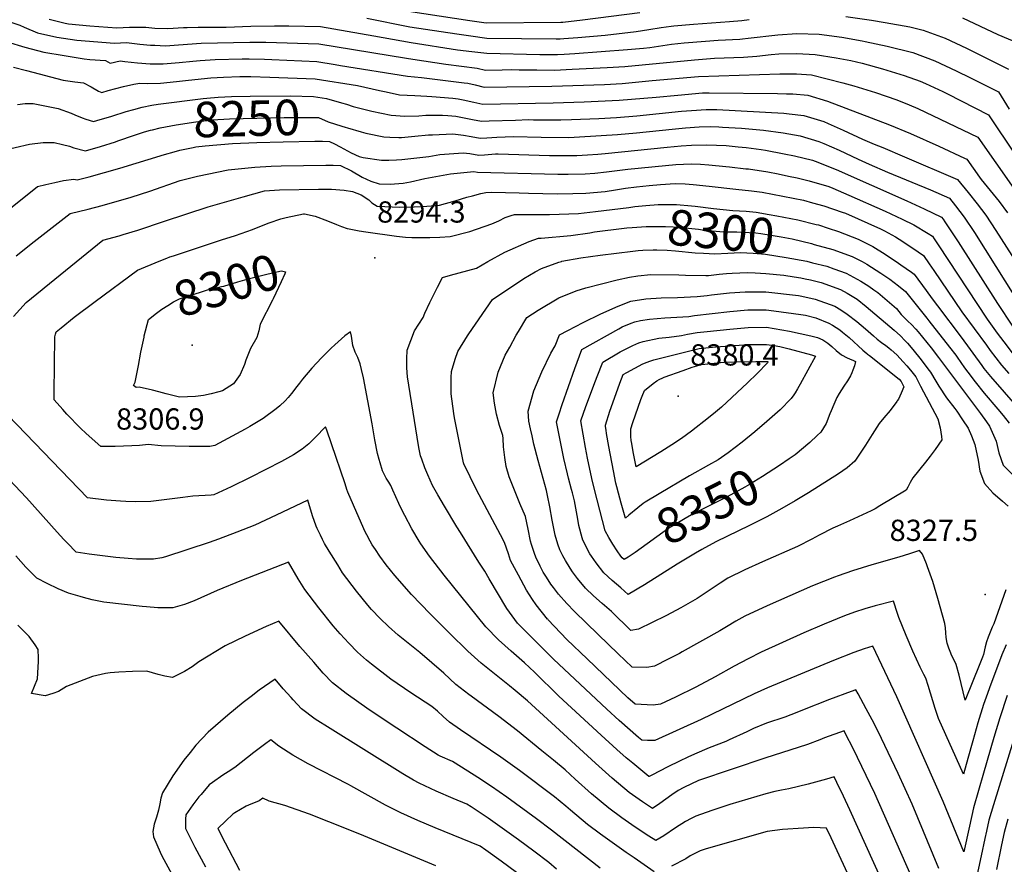
# Model space of a CAD drawing. Units: inches. Extents: x 2593630 to 2599099, y 1528934 to 1534466.
# Drawn here: x 2595452 to 2596253, y 1530546 to 1531232 of the extents above; entities that cross this region are included whole.
import ezdxf
from ezdxf.enums import TextEntityAlignment as Align

# ---------------------------------------------------------------- set-up
doc = ezdxf.new("R2010")
doc.units = ezdxf.units.IN
doc.header["$MEASUREMENT"] = 0
doc.layers.add('tile_2643_07_contour_10ft', color=214, linetype='Continuous')
doc.layers.add('tile_2643_07_spot_elev', color=133, linetype='Continuous')
doc.styles.add('Arial', font='arial.ttf')

msp = doc.modelspace()

# ---------------------------------------------------------------- linework, layer by layer
at = {"layer": 'tile_2643_07_contour_10ft'}
for points, elevation in [([(2595734.54, 1531233.49), (2595769.56, 1531226.55), (2595807.59, 1531220.76), (2595818.99, 1531219.06), (2595832.04, 1531217.38), (2595888.44, 1531216.67), (2595891.78, 1531216.69), (2595894.7, 1531216.89), (2595906.03, 1531217.71), (2595928.41, 1531219.81), (2595953.64, 1531222.81), (2595963.86, 1531224.25), (2595973.94, 1531225.94), (2595982.07, 1531227.11), (2595984.16, 1531227.39), (2596000.23, 1531228.66), (2596029.54, 1531230.88), (2596039.45, 1531231.57), (2596045.52, 1531232.3)], 8190), ([(2595768.48, 1531239.25), (2595818.18, 1531231.69), (2595829.61, 1531230.02), (2595831.92, 1531229.72), (2595892.34, 1531230.16), (2595893.94, 1531230.29), (2595909.91, 1531232.05), (2595956.67, 1531238.17)], 8180), ([(2596124.11, 1531234.74), (2596144.9, 1531231.81), (2596155.98, 1531230.08), (2596176.24, 1531226.41), (2596187.07, 1531223.86), (2596204.96, 1531217.2), (2596222.25, 1531209.23), (2596256.42, 1531192.13)], 8190), ([(2596218.91, 1531233.89), (2596247.74, 1531220.31), (2596267.69, 1531211.92)], 8180), ([(2595439.53, 1531232.2), (2595452.22, 1531227.78), (2595455.72, 1531226.3), (2595466.54, 1531221.7), (2595482.24, 1531217.99), (2595498.68, 1531215.66), (2595529.21, 1531213.31), (2595538.89, 1531213.85), (2595549.87, 1531212.3), (2595558.46, 1531211.65), (2595562.03, 1531211.46), (2595570.68, 1531211.09), (2595581.23, 1531211.91), (2595599.67, 1531213.11), (2595639.32, 1531214.02), (2595652.24, 1531214.13), (2595695.39, 1531212.62), (2595766.72, 1531201.13), (2595771.81, 1531200.21), (2595798.72, 1531196.17), (2595824.19, 1531192.87), (2595831, 1531191.16), (2595844.55, 1531191.53), (2595852.5, 1531191.74), (2595858.43, 1531191.61), (2595872.8, 1531191.41), (2595887.19, 1531191.26), (2595901.37, 1531191.94), (2595929.94, 1531193.36), (2595944.34, 1531194.22), (2595958.55, 1531195.51), (2596001.14, 1531199.75), (2596017.21, 1531200.87), (2596040.91, 1531201.81), (2596051.81, 1531202.67), (2596063.38, 1531203.92), (2596069.69, 1531204.41), (2596084.13, 1531204.76), (2596099.28, 1531204.01), (2596116.22, 1531201.36), (2596128.23, 1531198.99), (2596137.45, 1531196.83), (2596153.87, 1531192.38), (2596171.51, 1531186.94), (2596184.69, 1531182.19), (2596188.87, 1531180.51), (2596203.08, 1531173.88), (2596206.86, 1531172.04), (2596240.04, 1531154.97), (2596284.02, 1531089.36)], 8210), ([(2595476.09, 1531232.58), (2595489.04, 1531229.48), (2595491.81, 1531228.89), (2595509.26, 1531227.17), (2595531.08, 1531225.75), (2595541.43, 1531226.16), (2595551.74, 1531226.28), (2595554.77, 1531226.28), (2595562.06, 1531225.47), (2595572.52, 1531225.23), (2595585.37, 1531225.82), (2595588.42, 1531226.04), (2595597.15, 1531226.07), (2595620.03, 1531226.16), (2595640.19, 1531227.14), (2595659.25, 1531227.28), (2595670.93, 1531227.36), (2595696.85, 1531226.83), (2595740.19, 1531219.15), (2595770.66, 1531213.62), (2595808.18, 1531207.89), (2595819.78, 1531206.39), (2595832.09, 1531204.95), (2595875.08, 1531204.02), (2595882.92, 1531203.93), (2595889.47, 1531203.89), (2595895, 1531204.2), (2595903.68, 1531204.7), (2595946.59, 1531208.05), (2595959.47, 1531209.25), (2595964.57, 1531209.79), (2595982.34, 1531212.26), (2595992.67, 1531213.53), (2596009.97, 1531214.81), (2596020.34, 1531215.57), (2596037.77, 1531216.49), (2596040.18, 1531216.64), (2596044.63, 1531217.17), (2596068.93, 1531219.98), (2596084.34, 1531221.01), (2596102.36, 1531220.52), (2596120.99, 1531218.05), (2596137.39, 1531215.07), (2596139.75, 1531214.61), (2596157.8, 1531210.74), (2596178.68, 1531205.59), (2596196.57, 1531198.93), (2596213.92, 1531190.84), (2596225.56, 1531185), (2596248.23, 1531173.55), (2596257, 1531159.63)], 8200), ([(2595442, 1531214.38), (2595456.16, 1531209.88), (2595471.69, 1531205.98), (2595488.16, 1531203.13), (2595504.43, 1531200.44), (2595509.07, 1531200.01), (2595521.92, 1531199.16), (2595525.61, 1531196.85), (2595533.75, 1531198.81), (2595537.56, 1531198.23), (2595547.91, 1531197.16), (2595558.31, 1531196.53), (2595568.77, 1531196.33), (2595581.68, 1531197.43), (2595592.8, 1531198.6), (2595599, 1531199.06), (2595611.17, 1531199.89), (2595632.95, 1531200.49), (2595638.65, 1531200.53), (2595651.32, 1531200.15), (2595657.08, 1531199.92), (2595693.93, 1531198.4), (2595708.58, 1531195.83), (2595713.13, 1531195.01), (2595767.42, 1531186.43), (2595778.85, 1531185.3), (2595813.57, 1531181.04), (2595816.61, 1531180.66), (2595822.62, 1531179.19), (2595829.92, 1531177.37), (2595884.85, 1531178.32), (2595927.71, 1531179.7), (2595942.1, 1531180.53), (2595966.52, 1531182.74), (2596004.32, 1531186.1), (2596070.48, 1531188.33), (2596078.54, 1531188.37), (2596083.99, 1531188.32), (2596096.16, 1531187.34), (2596121.77, 1531180.99), (2596130.53, 1531178.58), (2596148.13, 1531173.02), (2596165.6, 1531167), (2596175.64, 1531162.99), (2596182.78, 1531159.97), (2596231.41, 1531136.77), (2596273.49, 1531076.89)], 8220), ([(2595447.01, 1531193.82), (2595457.55, 1531190.92), (2595487.38, 1531183.18), (2595497.04, 1531181.89), (2595503.98, 1531181.01), (2595510.15, 1531177.76), (2595516.1, 1531174.3), (2595518.93, 1531173.17), (2595524.16, 1531174.65), (2595536.63, 1531178.01), (2595544.93, 1531179.8), (2595549.69, 1531180.72), (2595556.21, 1531180.3), (2595566.74, 1531180.68), (2595579.68, 1531181.93), (2595586.94, 1531182.93), (2595604.77, 1531184.83), (2595607.61, 1531185.04), (2595617.78, 1531185.59), (2595631.12, 1531186.13), (2595637.17, 1531186.17), (2595640.02, 1531186.08), (2595655.6, 1531185.55), (2595692.46, 1531184.19), (2595726.81, 1531178.65), (2595744.67, 1531174.61), (2595750.07, 1531173.52), (2595761.12, 1531171.31), (2595767.18, 1531170.92), (2595773.53, 1531170.55), (2595783.32, 1531169.99), (2595787.41, 1531169.97), (2595804.39, 1531168.5), (2595808.76, 1531168.02), (2595814.23, 1531166.97), (2595817.78, 1531166.06), (2595821.51, 1531165.11), (2595828.83, 1531163.58), (2595886, 1531164.82), (2595911.13, 1531165.43), (2595939.86, 1531166.76), (2595969.74, 1531169.19), (2595987.49, 1531170.94), (2596007.39, 1531172.77), (2596012.85, 1531172.76), (2596068.65, 1531172.28), (2596075.87, 1531172.1), (2596080.93, 1531171.96), (2596093.07, 1531170.84), (2596109.29, 1531166.1), (2596159.64, 1531146.93), (2596176.77, 1531139.71), (2596199.87, 1531129.34), (2596220.68, 1531119.66), (2596222.54, 1531118.77), (2596232.75, 1531104.38), (2596234.1, 1531102.49), (2596241.46, 1531093.56), (2596248.71, 1531084.38), (2596255.59, 1531075.16)], 8230), ([(2595559.49, 1531162.67), (2595564.77, 1531163.61), (2595601.33, 1531168.23), (2595604.34, 1531168.57), (2595613.5, 1531169.34), (2595624.42, 1531169.88), (2595639.63, 1531170.13), (2595672.28, 1531170.35), (2595691, 1531169.97), (2595701.67, 1531168.17), (2595713.74, 1531164.73)], 8240), ([(2595450.3, 1531163.34), (2595456.53, 1531164.24), (2595463.01, 1531164.15), (2595483.3, 1531160.07), (2595494, 1531156.2), (2595496.84, 1531154.81), (2595503.03, 1531152.5), (2595505.82, 1531151.54), (2595512.26, 1531149.48), (2595514.81, 1531150.22), (2595526.97, 1531153.95), (2595538.7, 1531157.7), (2595544.81, 1531159.4), (2595551.77, 1531161.29), (2595559.49, 1531162.67)], 8240), ([(2595713.74, 1531164.73), (2595718.05, 1531163.51), (2595723.42, 1531161.84), (2595738.64, 1531157.84), (2595754.23, 1531154.74), (2595765.28, 1531153.97), (2595776.74, 1531154.18), (2595782.45, 1531154.57), (2595795.92, 1531154.71), (2595800.3, 1531154.39), (2595806.78, 1531153.75), (2595812.33, 1531152.76), (2595820.41, 1531151.13), (2595827.74, 1531149.79), (2595834.04, 1531149.94), (2595855.43, 1531150.73), (2595866.07, 1531151.07), (2595869.95, 1531150.96), (2595892.26, 1531150.89), (2595901.01, 1531151.16), (2595923.2, 1531152.07), (2595937.59, 1531152.88), (2595954.14, 1531154.1), (2595990.51, 1531157.83), (2595998.67, 1531158.57), (2596010.48, 1531159.34), (2596019.28, 1531159.16), (2596073.76, 1531156.18), (2596077.92, 1531155.88), (2596090, 1531154.4), (2596106.19, 1531149.49), (2596109.65, 1531147.97), (2596122, 1531142.56), (2596137.74, 1531135.26), (2596147.07, 1531131.1), (2596154.16, 1531128.43), (2596171.77, 1531120.9), (2596215.01, 1531102.36), (2596223.57, 1531091.82), (2596230.87, 1531082.65), (2596237.87, 1531073.44), (2596246.22, 1531060.94), (2596263.45, 1531033.74)], 8240), ([(2595559.99, 1531142.8), (2595566.28, 1531144.39), (2595579.47, 1531146.94), (2595595.47, 1531149.34), (2595608.62, 1531150.82), (2595622.89, 1531151.66), (2595667.15, 1531152.77), (2595689.48, 1531152.86), (2595695.19, 1531152.83), (2595702.94, 1531149.3), (2595714.22, 1531145.67)], 8250), ([(2595714.22, 1531145.67), (2595716.74, 1531144.86), (2595718.77, 1531144.24), (2595729.87, 1531141.16), (2595733.53, 1531140.16), (2595748.41, 1531137.14), (2595753.08, 1531136.72), (2595760.42, 1531136.49), (2595762.78, 1531136.57), (2595773.63, 1531137.48), (2595784.72, 1531138.6), (2595787.81, 1531138.75), (2595804.41, 1531139.5), (2595813.07, 1531138.45), (2595819.32, 1531137.3), (2595826.65, 1531135.99), (2595832.11, 1531136.2), (2595840.22, 1531136.73), (2595853.84, 1531137.38), (2595876.35, 1531136.7), (2595898.66, 1531136.64), (2595907.37, 1531137), (2595938.4, 1531138.88), (2595953.92, 1531140.22), (2595982.93, 1531143.35), (2595993.61, 1531144.34), (2596004.68, 1531145.08), (2596013.69, 1531145.38), (2596020.69, 1531145.2), (2596023.66, 1531145.01), (2596039.21, 1531144.03), (2596048.1, 1531143.23), (2596057.16, 1531142.35), (2596073.21, 1531140.27), (2596086.9, 1531137.87), (2596102.21, 1531133.13), (2596106.17, 1531131.5), (2596118.72, 1531126.2), (2596134.14, 1531118.89), (2596143.04, 1531114.8), (2596157.99, 1531108.44), (2596192.98, 1531093.92), (2596208.47, 1531087.12), (2596213.38, 1531080.95), (2596220.4, 1531071.75), (2596228.85, 1531059.26), (2596270.78, 1530992.44)], 8250), ([(2595436.77, 1531125.7), (2595459.99, 1531131.14), (2595471.24, 1531132.37), (2595480.13, 1531132.4), (2595486.84, 1531130.81), (2595492.67, 1531129.36), (2595496.19, 1531128.24), (2595505.58, 1531125.79), (2595517.81, 1531129.29), (2595529.96, 1531133.03), (2595531.94, 1531133.72), (2595545.35, 1531138.51), (2595553.68, 1531141.16), (2595558.52, 1531142.42), (2595559.99, 1531142.8)], 8250), ([(2595593.28, 1531128.41), (2595595.45, 1531128.8), (2595603.05, 1531129.73), (2595625.17, 1531131.62), (2595644.9, 1531132.54), (2595666.43, 1531133.11), (2595692.12, 1531133.41), (2595698.32, 1531133.4), (2595704.12, 1531133.35), (2595708.07, 1531131.29)], 8260), ([(2595708.07, 1531131.29), (2595712.89, 1531128.79), (2595721.71, 1531123.97), (2595728.13, 1531121.1), (2595731.56, 1531120.2), (2595746.52, 1531118.03), (2595752.35, 1531118.03), (2595758.62, 1531118.23), (2595762.88, 1531118.63), (2595784.92, 1531121.16), (2595793.8, 1531122.57), (2595812.96, 1531124.17), (2595818.22, 1531123.42), (2595825.56, 1531122.2), (2595830.19, 1531122.48), (2595839.16, 1531123.26), (2595841.32, 1531123.37), (2595882.98, 1531121.93), (2595887.89, 1531121.93), (2595905.24, 1531122), (2595913.89, 1531122.5), (2595922.5, 1531123.06), (2595928.44, 1531123.55), (2595978.82, 1531128.64), (2595990.23, 1531129.72), (2595998.45, 1531130.18), (2596010.98, 1531130.61), (2596026.76, 1531129.9), (2596036.61, 1531129.06), (2596043.16, 1531128.37), (2596055.2, 1531126.66), (2596058.77, 1531126.1), (2596073.83, 1531123.31), (2596082.37, 1531121.48), (2596096.98, 1531118.01), (2596099.07, 1531117.37), (2596116.32, 1531110.52), (2596173.79, 1531084.93), (2596187.73, 1531078.55), (2596201.92, 1531071.88), (2596203.31, 1531070.1), (2596204.72, 1531067.99), (2596215.61, 1531051.68), (2596247.58, 1531001.5), (2596259.64, 1530983.15)], 8260), ([(2595440.67, 1531075.75), (2595466.63, 1531096.69), (2595473.3, 1531098.28), (2595480.58, 1531100.01), (2595487.79, 1531101.68), (2595496.21, 1531102.58), (2595498.9, 1531102.1), (2595508.66, 1531104.64), (2595521.14, 1531108.01), (2595533.52, 1531111.48), (2595569.94, 1531122.72), (2595577.72, 1531124.96), (2595582.28, 1531126.23), (2595590.62, 1531127.92), (2595593.28, 1531128.41)], 8260), ([(2595449.17, 1531040.29), (2595463.85, 1531052.03), (2595493.18, 1531074.81), (2595507.74, 1531078.32), (2595519.31, 1531081.37), (2595542.67, 1531088.12), (2595558.06, 1531093.02), (2595582.55, 1531101.5), (2595596.72, 1531105.21), (2595621.7, 1531110.36), (2595643.3, 1531112.45), (2595656.68, 1531113.22), (2595664.88, 1531113.57), (2595700.99, 1531114.08), (2595707.16, 1531114.02), (2595713.16, 1531113.65), (2595721.9, 1531109.31), (2595730.76, 1531104.25), (2595737.61, 1531101.1), (2595744.61, 1531098.74), (2595753.45, 1531098.65), (2595763.92, 1531099.45), (2595769.87, 1531100.55), (2595781.7, 1531103.13), (2595802.52, 1531106.93), (2595821.5, 1531108.86), (2595824.47, 1531108.41), (2595889.84, 1531106.68), (2595898.24, 1531106.74), (2595911.99, 1531106.98), (2595919.9, 1531107.54), (2595929.44, 1531108.5), (2595946.89, 1531110.75), (2595977.33, 1531113.84), (2595985.85, 1531114.43), (2595998.41, 1531115.14), (2596005.83, 1531114.76), (2596012.8, 1531114.37), (2596026.37, 1531113.06), (2596029.6, 1531112.7), (2596042.85, 1531111.17), (2596044.83, 1531110.94), (2596060.77, 1531108.49), (2596069.18, 1531106.89), (2596077.56, 1531105.16), (2596084.48, 1531103.68), (2596094.42, 1531101.41), (2596110.15, 1531096.8), (2596113.63, 1531095.31), (2596126.49, 1531089.74), (2596156.21, 1531076.59), (2596169.91, 1531070.15), (2596179.39, 1531065.51), (2596191.19, 1531058.5), (2596194.6, 1531056.29), (2596196.04, 1531054.18), (2596199.32, 1531049.3), (2596239.1, 1530988.97), (2596247.3, 1530977.33), (2596252.6, 1530970.33), (2596262.74, 1530957.02)], 8270), ([(2595447.16, 1530991.03), (2595457.4, 1531002.43), (2595470.25, 1531012.93), (2595471.95, 1531014.31), (2595519.74, 1531052.94), (2595533.04, 1531056.64), (2595536.32, 1531057.56), (2595548.08, 1531061.3), (2595569.82, 1531068.38), (2595605.42, 1531080.08), (2595633.86, 1531088.36), (2595651.13, 1531093.18), (2595663.33, 1531094), (2595695.23, 1531094.43), (2595705.61, 1531094.42), (2595715.92, 1531093.62), (2595722.83, 1531092.55), (2595729.97, 1531089.79), (2595736.06, 1531085.77), (2595738.67, 1531083.33), (2595742.84, 1531080.81), (2595761.26, 1531079.95), (2595772.87, 1531080.06), (2595779.8, 1531080.36), (2595793.52, 1531081.61), (2595806.32, 1531085.05), (2595815.77, 1531087.99), (2595820.34, 1531089.2), (2595827.32, 1531090.94), (2595831.28, 1531091.81), (2595836.21, 1531092.17), (2595858.33, 1531091.65), (2595866.11, 1531091.33), (2595889.19, 1531090.78), (2595902.14, 1531091.04), (2595912.63, 1531091.26), (2595928.25, 1531092.73), (2595936.66, 1531093.9), (2595944.86, 1531095.29), (2595953.96, 1531096.44), (2595964.04, 1531097.48), (2595973.48, 1531098.21), (2595985.34, 1531099.06), (2595993.33, 1531098.78), (2595999.82, 1531098.4), (2596013, 1531096.98), (2596034.74, 1531094.64), (2596047.4, 1531093.27), (2596055.92, 1531092.04), (2596064.37, 1531090.56), (2596072.76, 1531088.88), (2596089.71, 1531085.44), (2596097, 1531083.52), (2596106.35, 1531080.91), (2596121.04, 1531075.84), (2596123.76, 1531074.87), (2596152.23, 1531062.28), (2596155.53, 1531060.7), (2596164.47, 1531055.63), (2596167.6, 1531053.74), (2596178.54, 1531046.55), (2596187.16, 1531040.66), (2596191.93, 1531033.79), (2596195.65, 1531028.37), (2596218.56, 1530994.78), (2596238.41, 1530967.63), (2596241.55, 1530963.43), (2596250.64, 1530951.44), (2596256.62, 1530944.58)], 8280), ([(2595947.59, 1531079.74), (2595952.56, 1531080.39), (2595961.46, 1531081.27), (2595971.56, 1531082.09), (2595981.11, 1531082.16), (2595986.47, 1531081.97), (2595998.59, 1531081.02), (2596001.54, 1531080.74), (2596016.49, 1531078.8), (2596032.29, 1531077.14), (2596042.91, 1531076.65), (2596051.1, 1531075.7), (2596061.63, 1531073.97), (2596068.03, 1531072.87), (2596085.03, 1531069.55), (2596099.95, 1531065.84)], 8290), ([(2596199.77, 1530542.3), (2596177.97, 1530594.54), (2596166.6, 1530619.53), (2596153.24, 1530647.83), (2596147.14, 1530660.04), (2596140.71, 1530672.14), (2596134.11, 1530684.17), (2596132.23, 1530687.5), (2596128.52, 1530686.14), (2596110.81, 1530679.61), (2596088.82, 1530670.96), (2596084.22, 1530669.18), (2596074.38, 1530665.42), (2596059.7, 1530660.49), (2596049, 1530656.02), (2596043.58, 1530653.39), (2596029.19, 1530646.81), (2596026.63, 1530645.64), (2596012.85, 1530640.35), (2596000.92, 1530635.31), (2595995.7, 1530632.86), (2595988.75, 1530629.53), (2595979.31, 1530624.91), (2595966.32, 1530618.16), (2595964.04, 1530617.03), (2595963.85, 1530617.02), (2595950.78, 1530627.79), (2595945.44, 1530632.38), (2595937.7, 1530639.14), (2595924.99, 1530650.69), (2595890.73, 1530682.24), (2595870.8, 1530701.78), (2595862.65, 1530709.49), (2595851.98, 1530718.84), (2595841.55, 1530728.24), (2595831.18, 1530738.67), (2595797.37, 1530780.69), (2595785.38, 1530796.14), (2595778.52, 1530806.11), (2595777.06, 1530808.35), (2595771.2, 1530818.35), (2595765.29, 1530829.3), (2595764.27, 1530831.25), (2595760.48, 1530839.02), (2595758.14, 1530844.29), (2595755.72, 1530849.71), (2595753.93, 1530853.69), (2595752.27, 1530856.39), (2595750.2, 1530859.7), (2595748.5, 1530862.93), (2595747.23, 1530865.65), (2595745.29, 1530872.08), (2595744.54, 1530874.68), (2595743.18, 1530879.75), (2595741.02, 1530890.82), (2595738.86, 1530903.8), (2595731.73, 1530941.2), (2595730.18, 1530947.79), (2595729.06, 1530952.41), (2595727.12, 1530957.6), (2595725.02, 1530961.98), (2595723.03, 1530967.34), (2595721.97, 1530974.89), (2595721.21, 1530978.6), (2595716.71, 1530975.16), (2595708.37, 1530968.03), (2595705.43, 1530965.35), (2595697.55, 1530957.45), (2595689.83, 1530949.05), (2595682.24, 1530940.18), (2595679.74, 1530936.91), (2595677.52, 1530933.97), (2595673.31, 1530928.29), (2595670.56, 1530925.21), (2595667.91, 1530922.46), (2595663.83, 1530918.41), (2595660.67, 1530915.91), (2595650.05, 1530908.2), (2595639.24, 1530901.59), (2595635.54, 1530899.43), (2595617.81, 1530889.81), (2595610.83, 1530886.08), (2595606.81, 1530885.31), (2595593.67, 1530885.26), (2595589.9, 1530885.3), (2595567.09, 1530885.75), (2595556.53, 1530886.94), (2595554.52, 1530886.6), (2595549.45, 1530886.18), (2595543.26, 1530885.76), (2595529.89, 1530885.37), (2595518.11, 1530885.2), (2595506.2, 1530895.97), (2595501.63, 1530900.34), (2595490.32, 1530911.64), (2595487.08, 1530915.33), (2595480.11, 1530923.37), (2595480.18, 1530928.93), (2595480.81, 1530974.54), (2595481.12, 1530976.66), (2595481.75, 1530978.47), (2595485.73, 1530981.8), (2595496.52, 1530990.34), (2595513.57, 1531003.21), (2595547.99, 1531028.69), (2595565.43, 1531035.89), (2595571.87, 1531038.54), (2595574.21, 1531039.44), (2595577.11, 1531040.41), (2595616.31, 1531053.31), (2595627.75, 1531056.87), (2595641.47, 1531061.64), (2595648.83, 1531064.72), (2595654.95, 1531067.02), (2595664.59, 1531070.42), (2595668.77, 1531071.54), (2595683.05, 1531074.54), (2595683.72, 1531074.55), (2595692.45, 1531072.64), (2595702.61, 1531068.7), (2595709.82, 1531065.71), (2595713.97, 1531064.16), (2595718.6, 1531062.59), (2595720, 1531062.24), (2595728.33, 1531060.59), (2595733.66, 1531059.75), (2595758.63, 1531056.31), (2595765.94, 1531055.47), (2595771.04, 1531055.16), (2595785.63, 1531055.22), (2595793.87, 1531055.39), (2595802.28, 1531056.09), (2595818.19, 1531060.13), (2595836.03, 1531066.21), (2595841.96, 1531068.85), (2595846.97, 1531071.47), (2595851.9, 1531073.16), (2595854.69, 1531073.86), (2595876.13, 1531074.01), (2595883.16, 1531073.87), (2595906.71, 1531074.65), (2595920.53, 1531076.23), (2595947.59, 1531079.74)], 8290), ([(2596099.95, 1531065.84), (2596101.77, 1531065.39), (2596109.8, 1531062.89), (2596118.2, 1531060.16), (2596134.2, 1531053.99), (2596146.13, 1531048.02), (2596156.22, 1531041.81), (2596166.96, 1531034.48), (2596168.94, 1531033.11), (2596177.49, 1531027.09), (2596179.77, 1531025.37), (2596189.56, 1531012.05), (2596194.44, 1531005.38), (2596198.55, 1530999.7), (2596218.06, 1530974.31), (2596234.61, 1530951.18), (2596236.5, 1530948.64), (2596241.74, 1530942.18), (2596252.87, 1530929.42), (2596264.07, 1530916.86)], 8290), ([(2596255.47, 1530683.01), (2596249.48, 1530664.66), (2596244.56, 1530648.72), (2596236.1, 1530619.9), (2596228, 1530591.64), (2596224.66, 1530576.72), (2596220.09, 1530555.94), (2596203.23, 1530596.79), (2596165.58, 1530681.89), (2596146.02, 1530722.95), (2596138.97, 1530720.79), (2596130.62, 1530717.94), (2596114.08, 1530711.42), (2596060.38, 1530689.15), (2596049.67, 1530684.26), (2596006.33, 1530663.38), (2595968.7, 1530646.37), (2595962.85, 1530646.29), (2595958.25, 1530646.49), (2595955.51, 1530648.83), (2595939.7, 1530662.58), (2595929.65, 1530671.69), (2595886.29, 1530712.47), (2595867.28, 1530731.38), (2595861.7, 1530737.02), (2595856.96, 1530741.82), (2595848.31, 1530753.65), (2595834.02, 1530777.66), (2595830.53, 1530783.97), (2595825.48, 1530791.26), (2595810.53, 1530815.39), (2595807.6, 1530820.16), (2595797.53, 1530836.75), (2595792.24, 1530846.02), (2595787.98, 1530853.69), (2595784.05, 1530862.19), (2595781.61, 1530867.92), (2595779.13, 1530874.91), (2595778.2, 1530877.63), (2595777.87, 1530879.16), (2595776.83, 1530884.51), (2595775.28, 1530892.87), (2595773.12, 1530906.49), (2595767.66, 1530941.88), (2595766.97, 1530949.36), (2595766.94, 1530956.51), (2595767.19, 1530963.54), (2595773.35, 1530979.33), (2595780.31, 1530990.18), (2595781.76, 1530993.82), (2595785.74, 1531002.36), (2595792.04, 1531014.9), (2595796.09, 1531022.73), (2595802.63, 1531024.51), (2595823.69, 1531030.34), (2595832.9, 1531035.62), (2595846.86, 1531043.33), (2595866.53, 1531052.09), (2595874.01, 1531054.72), (2595876.36, 1531054.77), (2595900.33, 1531056.74), (2595915.81, 1531059.12), (2595919.65, 1531059.75), (2595943.79, 1531062.83), (2595946.01, 1531063.03)], 8300), ([(2595946.01, 1531063.03), (2595950.33, 1531063.42), (2595961.76, 1531064.17), (2595969.7, 1531064.17), (2595977.38, 1531064.16), (2595989.84, 1531063.51), (2595993.47, 1531063.19), (2596004.3, 1531061.89), (2596009.13, 1531061.23), (2596025, 1531059.72), (2596031.09, 1531059.91), (2596035.37, 1531059.79), (2596045.54, 1531059.36), (2596050.97, 1531058.91), (2596054.88, 1531058.39), (2596063.38, 1531057.1), (2596071.51, 1531055.65), (2596080.45, 1531054.03), (2596096.25, 1531050.25), (2596098.42, 1531049.66)], 8300), ([(2596098.42, 1531049.66), (2596113.48, 1531045.54), (2596129.24, 1531039.85), (2596137.27, 1531035.65), (2596141.07, 1531033.62), (2596152.54, 1531026.33), (2596159.8, 1531021.34), (2596167.05, 1531015.94), (2596172.62, 1531011.37), (2596189.9, 1530989.74), (2596191.64, 1530987.56), (2596208.53, 1530966.2), (2596213.49, 1530959.59), (2596214.79, 1530957.83), (2596220.73, 1530949.18), (2596223.37, 1530945.62), (2596229.19, 1530938.02), (2596236.76, 1530928.62), (2596247.84, 1530915.73), (2596252.08, 1530910.48), (2596256.89, 1530904.17)], 8300), ([(2596254.5, 1530724.13), (2596251.05, 1530715.94), (2596240.93, 1530689.04), (2596239.23, 1530684.51), (2596236.22, 1530675.56), (2596231.39, 1530660.71), (2596227.3, 1530646.17), (2596223.22, 1530631.62), (2596219.77, 1530619.03), (2596199.55, 1530664.1), (2596196.8, 1530672.42), (2596191.13, 1530691.12), (2596189.16, 1530696.88), (2596187.49, 1530700.04), (2596184.66, 1530705.87), (2596178.65, 1530719.01), (2596173.15, 1530731.68), (2596167.35, 1530746.31), (2596166.26, 1530749.5), (2596162.75, 1530759.67), (2596148.08, 1530755.82), (2596139.64, 1530753.34), (2596131.28, 1530750.55), (2596122.95, 1530747.66), (2596106.48, 1530740.86), (2596090.06, 1530733.85), (2596055.25, 1530718.26), (2596044.78, 1530712.85), (2596033.15, 1530706.82), (2596017.94, 1530698.07), (2596002.02, 1530689.71), (2595985.5, 1530681.58), (2595973.37, 1530675.86), (2595967.43, 1530675.17), (2595952.65, 1530675.96), (2595946.85, 1530681.05), (2595913.6, 1530712.61), (2595897.24, 1530728.54), (2595881.9, 1530744.5), (2595881.57, 1530744.85), (2595881.53, 1530744.89), (2595872.2, 1530756.58), (2595869.18, 1530761.08), (2595864.39, 1530768.54), (2595857.72, 1530780.65), (2595851.36, 1530792.79), (2595849.6, 1530798.18), (2595846.35, 1530807.23), (2595843.13, 1530813.54), (2595823.78, 1530850.02), (2595813.44, 1530871.13), (2595813.07, 1530872.17), (2595805.73, 1530908.76), (2595805.22, 1530912.26), (2595803.18, 1530928.03), (2595803.12, 1530941.34), (2595803.35, 1530946.26), (2595806.24, 1530956.3), (2595808.43, 1530962.57), (2595816.27, 1530975.29), (2595817.39, 1530977.02), (2595836.7, 1531004.83), (2595862.1, 1531021.83), (2595871.51, 1531027.35), (2595876.44, 1531030.13), (2595890.75, 1531035.09), (2595892.92, 1531035.84), (2595893.14, 1531035.9), (2595908.67, 1531038.59), (2595924.29, 1531040.86), (2595950.95, 1531044.15)], 8310), ([(2595950.95, 1531044.15), (2595955.3, 1531044.69), (2595959.09, 1531044.91), (2595967.41, 1531045.18), (2595970.36, 1531045.24), (2595978.84, 1531044.82), (2595985.58, 1531044.37), (2596001.45, 1531042.88), (2596008.45, 1531042.43), (2596017.55, 1531041.95), (2596028.18, 1531042.61), (2596038.56, 1531042.97), (2596048.84, 1531042.51), (2596058.82, 1531041.56), (2596058.89, 1531041.55), (2596075.69, 1531039.08), (2596092.33, 1531035.91), (2596097, 1531034.75)], 8310), ([(2596097, 1531034.75), (2596108.67, 1531031.85), (2596114.39, 1531029.78), (2596124.42, 1531026.13), (2596136.24, 1531019.85), (2596142.7, 1531015.78), (2596146.95, 1531012.8), (2596150.12, 1531010.44), (2596163.36, 1530999.24), (2596165.46, 1530997.38), (2596169.13, 1530992.75), (2596174.52, 1530987.17), (2596177.44, 1530984.42), (2596181.04, 1530980.7), (2596182.93, 1530978.49), (2596193.42, 1530965.49), (2596199.38, 1530957.65), (2596233.55, 1530912.14), (2596238.43, 1530905.46), (2596241, 1530901.74), (2596243.13, 1530896.9), (2596246.29, 1530889.55), (2596248.51, 1530880.18), (2596252.21, 1530870.07), (2596260.8, 1530861.58)], 8310), ([(2595553.22, 1530974.32), (2595553.41, 1530975.22), (2595556.82, 1530988.62), (2595563.3, 1530993.81), (2595567.77, 1530997.04), (2595572.48, 1531000.06), (2595577.22, 1531003.06), (2595582.22, 1531005.3), (2595599.99, 1531011.12), (2595604.89, 1531012.64), (2595609.05, 1531013.75), (2595612.95, 1531014.51), (2595616.32, 1531015.26), (2595618.19, 1531015.75), (2595629.56, 1531019.24), (2595639.03, 1531021.92), (2595653.11, 1531025.46), (2595661.32, 1531027.33), (2595664.95, 1531028.13), (2595668.32, 1531027.4), (2595667.82, 1531025.57), (2595664.75, 1531019.11), (2595658.16, 1531005.4), (2595657.61, 1531004.32)], 8300), ([(2596254.3, 1530768.94), (2596244.46, 1530741.25), (2596243.28, 1530738.51), (2596239.79, 1530730.37), (2596238.5, 1530726.55), (2596237.58, 1530722.45), (2596235.99, 1530716.32), (2596235.27, 1530713.95), (2596233.14, 1530708.62), (2596221.2, 1530679.07), (2596216.21, 1530699.39), (2596213.77, 1530708.22), (2596212.19, 1530711.77), (2596210.45, 1530715.24), (2596208.93, 1530718.81), (2596207.93, 1530721.36), (2596206.49, 1530725.54), (2596205.85, 1530730.03), (2596205.52, 1530733.98), (2596205.31, 1530737.99), (2596204.59, 1530741.54), (2596199.06, 1530761.87), (2596194.93, 1530775.56), (2596190.5, 1530787.52), (2596189.61, 1530789.93), (2596186.52, 1530797.85), (2596183.96, 1530800.92), (2596178.37, 1530798.9), (2596175.97, 1530797.98), (2596167.22, 1530795.42), (2596145.38, 1530789.22), (2596129.5, 1530784.32), (2596117.9, 1530780.32), (2596114.8, 1530779.24), (2596096.91, 1530771.93), (2596078.51, 1530764), (2596060.17, 1530755.94), (2596041.99, 1530747.53), (2596034.56, 1530743.22), (2596027.16, 1530738.85), (2596021.5, 1530735.35), (2595991.1, 1530718.34), (2595988.82, 1530717.08), (2595979.47, 1530712.37), (2595968.47, 1530706.86), (2595962.14, 1530705.69), (2595950.38, 1530705.83), (2595938.85, 1530716.87), (2595922.75, 1530732.38), (2595903.53, 1530751.19), (2595897.05, 1530757.65), (2595890.35, 1530765.34), (2595886.27, 1530770.62), (2595884.14, 1530773.44), (2595880.53, 1530778.98), (2595877.96, 1530783.26), (2595875.53, 1530788.11), (2595871.89, 1530795.45), (2595870.91, 1530798.33), (2595868.5, 1530805.67), (2595867.63, 1530808.42), (2595865.79, 1530818.16), (2595863.45, 1530828.36), (2595858.92, 1530838.97), (2595850.13, 1530860.68), (2595847.87, 1530869.03), (2595846.7, 1530876.46), (2595845.55, 1530885.03), (2595845.48, 1530891.7), (2595845.12, 1530894.32), (2595842.52, 1530902.38), (2595840.04, 1530911.61), (2595838.31, 1530920.44), (2595837.12, 1530929), (2595841.32, 1530945.66), (2595847.1, 1530959.48), (2595850.7, 1530966.12), (2595855.99, 1530975.79), (2595857.71, 1530978.91), (2595864.62, 1530990.2), (2595873.93, 1530996.12), (2595890.57, 1531006.23), (2595904.74, 1531011.74), (2595912.63, 1531014.43), (2595937.98, 1531020.85), (2595948.07, 1531022.86), (2595954.83, 1531024.14), (2595965.61, 1531025.17), (2595988.26, 1531024.9), (2595993.75, 1531024.49), (2596010.15, 1531024.26), (2596012.37, 1531024.45), (2596020.97, 1531025.39), (2596027.11, 1531025.9), (2596031.65, 1531026.18), (2596044.17, 1531026.72), (2596050.32, 1531026.47), (2596058.99, 1531026.07), (2596073.66, 1531024.51), (2596082.2, 1531023.23), (2596087.58, 1531022.39), (2596090.98, 1531021.69), (2596095.37, 1531020.68), (2596104.02, 1531018.62), (2596119.76, 1531012.85), (2596125.07, 1531010.04), (2596130.69, 1531006.82), (2596133.35, 1531004.98), (2596140.68, 1530999.21), (2596163.45, 1530979.81), (2596168.45, 1530975.25), (2596172.15, 1530971.63), (2596174.22, 1530969.3), (2596178.53, 1530964.22), (2596185.29, 1530955.81), (2596190.87, 1530948.54), (2596192.88, 1530945.73), (2596197.3, 1530938.45), (2596199.72, 1530934.24), (2596206.1, 1530924.99), (2596212.65, 1530916.2), (2596214.3, 1530914.06), (2596219.09, 1530907.1), (2596223.62, 1530900.21), (2596226.4, 1530893.95), (2596229.17, 1530886.92), (2596231.71, 1530874.31), (2596233.17, 1530865.3), (2596236.81, 1530855.14), (2596243.72, 1530847.64), (2596251.49, 1530840.81), (2596256.1, 1530836.94)], 8320), ([(2595657.61, 1531004.32), (2595647.62, 1530984.83), (2595646.62, 1530979.38), (2595644.92, 1530973.98), (2595639.94, 1530964.97), (2595635.99, 1530955.56), (2595634.99, 1530952.11), (2595631.52, 1530943.86), (2595627.38, 1530938.15), (2595625.95, 1530936.31), (2595617.08, 1530930.57), (2595614.16, 1530929.7), (2595607.9, 1530928.11), (2595601.55, 1530926.81), (2595595.05, 1530926.07), (2595582.07, 1530925.44), (2595571.16, 1530928.27), (2595565.24, 1530929.82), (2595560.25, 1530931.04), (2595549.36, 1530933.67), (2595546.87, 1530933.39), (2595544.68, 1530934.83), (2595545.9, 1530937.72), (2595548.6, 1530951.14), (2595550.61, 1530961.91), (2595553.22, 1530974.32)], 8300), ([(2595946.95, 1530795.36), (2595943.85, 1530793.38), (2595942.13, 1530794.92), (2595941.21, 1530796.09), (2595938.06, 1530800.55), (2595934.61, 1530805.87), (2595931.36, 1530811.28), (2595928.25, 1530816.75), (2595919.6, 1530850.39), (2595917.51, 1530859.23), (2595914.1, 1530875.89), (2595912.44, 1530884.65), (2595908.43, 1530906.2), (2595912.65, 1530917.85), (2595913.92, 1530921.34), (2595919.09, 1530935.12), (2595921.78, 1530942.25), (2595926.32, 1530953.85), (2595940.56, 1530962.24), (2595944.33, 1530964.28), (2595950.89, 1530967.44), (2595955.69, 1530969.64), (2595959.2, 1530970.69), (2595972.12, 1530973.45), (2595980.28, 1530974.27), (2595990.32, 1530975.45), (2595995.42, 1530976.52), (2596003.06, 1530978.06), (2596011.44, 1530978.9), (2596029.86, 1530980.67), (2596044.67, 1530982.04), (2596059.48, 1530982.21), (2596065.73, 1530981.33), (2596071.98, 1530980.24), (2596078.23, 1530979.01), (2596095.72, 1530975.27), (2596101.18, 1530973.96), (2596105.45, 1530972.14), (2596109.5, 1530969.29), (2596112.65, 1530966.61), (2596116.33, 1530963.35), (2596120.59, 1530959.87), (2596121.16, 1530959.53), (2596124.66, 1530957.7), (2596127.61, 1530956.45), (2596129.92, 1530955.41), (2596131.92, 1530954.48), (2596131.22, 1530950.97), (2596129.94, 1530947.44), (2596128.98, 1530945.2), (2596127.8, 1530942.82), (2596125.39, 1530938.8), (2596122.36, 1530934.27), (2596118.68, 1530928.38), (2596116.85, 1530925.06), (2596114.32, 1530919.58), (2596112.09, 1530914.2), (2596111.18, 1530911.82), (2596107.98, 1530904.11), (2596103.67, 1530897.04), (2596100.86, 1530894.28), (2596094.9, 1530888.45), (2596082.87, 1530878.62), (2596078.01, 1530875.28)], 8350), ([(2595944.53, 1530827.9), (2595941.3, 1530839.17), (2595939.15, 1530847.4), (2595937.83, 1530852.66), (2595937.12, 1530855.57), (2595935.14, 1530865.53), (2595931.43, 1530885.32), (2595929.54, 1530895.97), (2595929.12, 1530898.6), (2595928.65, 1530901.66), (2595928.49, 1530902.73), (2595932.23, 1530913.93), (2595934.6, 1530920.84), (2595940.35, 1530936.85), (2595942.96, 1530943.84), (2595945.87, 1530945.44), (2595958.95, 1530952.51), (2595962.59, 1530953.95), (2595964.8, 1530954.8), (2595968, 1530955.88), (2596004.87, 1530965), (2596018.23, 1530966.35), (2596044.82, 1530968.12), (2596059.64, 1530968.28), (2596065.89, 1530967.52), (2596070.37, 1530966.59), (2596077.94, 1530964.81), (2596096.17, 1530959.71), (2596099.45, 1530958.72), (2596087.04, 1530936.06), (2596084.9, 1530932.23), (2596082.83, 1530928.96), (2596081.7, 1530927.24), (2596079.75, 1530924.42), (2596070.57, 1530915.16), (2596059.88, 1530905.77), (2596050.09, 1530897.26), (2596039.89, 1530888.8), (2596028.42, 1530880.23), (2596020.25, 1530874.48), (2596012.48, 1530870.08), (2595996.98, 1530861.5), (2595972.16, 1530846.83), (2595960.95, 1530839.98), (2595959.21, 1530838.91), (2595954.95, 1530835.54), (2595947.71, 1530829.5)], 8360), ([(2596176.92, 1530536.93), (2596147.66, 1530603.37), (2596130.21, 1530639.74), (2596123.91, 1530651.88), (2596122.73, 1530654.09), (2596106.86, 1530648.37), (2596103.08, 1530646.98), (2596092.86, 1530643.13), (2596078.46, 1530638.4), (2596059.03, 1530632.36), (2596004.36, 1530613.71), (2595992.28, 1530608.18), (2595987.67, 1530605.67), (2595982.64, 1530602.22), (2595972.82, 1530595.11), (2595966.74, 1530590.99), (2595958.66, 1530596.44), (2595947.89, 1530604.14), (2595934.01, 1530615.8), (2595920.58, 1530627.81), (2595865.16, 1530678.49), (2595855.19, 1530687.05), (2595850.43, 1530690.84), (2595827.54, 1530709.31), (2595816.57, 1530718.96), (2595801.83, 1530733.55), (2595786.08, 1530749.26), (2595770.79, 1530765.08), (2595757.24, 1530780.42), (2595750.13, 1530789.25), (2595744.96, 1530796.14), (2595741.4, 1530801.5), (2595738.9, 1530805.38), (2595737.2, 1530808.31), (2595734.48, 1530813.4), (2595733.12, 1530816.03), (2595728.17, 1530827.18), (2595719.15, 1530848.34), (2595718.31, 1530850.44), (2595716.74, 1530854.9), (2595705.84, 1530887.36), (2595701.92, 1530898.52), (2595700.95, 1530901.23), (2595692.69, 1530892.92), (2595687.24, 1530887.58), (2595681.99, 1530883.07), (2595674.85, 1530878.65), (2595667.37, 1530874.51), (2595664.94, 1530873.21), (2595639.64, 1530860.07), (2595624, 1530852.42), (2595610.12, 1530845.95), (2595607.95, 1530845.84), (2595593.01, 1530844.94), (2595584.83, 1530843.76), (2595571.89, 1530842.22), (2595558.83, 1530840.72), (2595546.47, 1530840.43), (2595538.41, 1530840.63), (2595534.14, 1530840.82), (2595522.8, 1530841.71), (2595507.36, 1530843.65), (2595442.59, 1530910.48)], 8280), ([(2596153.41, 1530532.45), (2596127.38, 1530590.04), (2596122.19, 1530601.1), (2596116.92, 1530612.15), (2596114.62, 1530616.92), (2596108.47, 1530614.92), (2596093.4, 1530610.74), (2596077.7, 1530606.92), (2596071.74, 1530605.87), (2596066.29, 1530604.77), (2596059.13, 1530602.97), (2596029.79, 1530594.2), (2596015.13, 1530589.39), (2596001.99, 1530584.87), (2595998.34, 1530583), (2595993.76, 1530580.51), (2595985.66, 1530575.24), (2595976.18, 1530568.89), (2595969.57, 1530565.03), (2595963.95, 1530568.54), (2595952.79, 1530575.94), (2595941.84, 1530583.51), (2595931.21, 1530591.31), (2595917.31, 1530602.96), (2595903.81, 1530614.92), (2595895.71, 1530622.38), (2595886.38, 1530630.27), (2595876.87, 1530638.06), (2595857, 1530654.08), (2595841.72, 1530665.97), (2595819.26, 1530682.3), (2595817.42, 1530683.71), (2595806.96, 1530691.86), (2595797.21, 1530701.04), (2595787.34, 1530709.47), (2595777.45, 1530717.77), (2595760.08, 1530731.97), (2595752.05, 1530739), (2595745.39, 1530745.47), (2595738.25, 1530752.85), (2595735.31, 1530756.42), (2595725.97, 1530767.85), (2595714.8, 1530782.72), (2595710.76, 1530789.11), (2595703.83, 1530800.25), (2595700.15, 1530806.52), (2595698.5, 1530809.68), (2595696.7, 1530813.24), (2595694.11, 1530818.8), (2595693.25, 1530820.65), (2595690.41, 1530828.94), (2595686.46, 1530841.67), (2595660.8, 1530829.38), (2595643.28, 1530821.44), (2595628.72, 1530815.66), (2595613.7, 1530810.05), (2595606.35, 1530807.39), (2595570.68, 1530795.7), (2595567.59, 1530794.88), (2595561.03, 1530793.62), (2595547.02, 1530793.65), (2595540.41, 1530794.18), (2595530.28, 1530795.12), (2595508.58, 1530797.84), (2595498.13, 1530799.48), (2595490.89, 1530806.64), (2595487.98, 1530809.65), (2595482.5, 1530815.62), (2595457.73, 1530843.48), (2595401.08, 1530903.17)], 8270), ([(2596078.01, 1530875.28), (2596070.07, 1530869.83), (2596056.23, 1530861.02), (2596045.74, 1530854.56), (2596042.05, 1530852.36), (2596027.68, 1530844.53), (2596006.31, 1530833.79), (2595998.54, 1530829.77), (2595993.3, 1530826.69), (2595986.53, 1530822.65), (2595980.26, 1530818.86), (2595952.65, 1530799.17), (2595948.63, 1530796.43), (2595946.95, 1530795.36)], 8350), ([(2595947.71, 1530829.5), (2595944.77, 1530827.05), (2595944.53, 1530827.9)], 8360), ([(2595968.26, 1530539.45), (2595951.92, 1530550.83), (2595945.47, 1530555.36), (2595924.58, 1530570.22), (2595914.08, 1530578.13), (2595900.04, 1530589.68), (2595896.35, 1530592.96), (2595887.03, 1530600.45), (2595858.77, 1530621.94), (2595843.54, 1530632.87), (2595810.73, 1530655.07), (2595801.82, 1530661.3), (2595796.5, 1530665.98), (2595792.01, 1530670.09), (2595787.47, 1530673.93), (2595770.37, 1530684.95), (2595753.93, 1530696.26), (2595738.15, 1530708.5), (2595734.2, 1530711.59), (2595726.97, 1530718.27), (2595719.73, 1530725.39), (2595712.69, 1530733.18), (2595707.08, 1530739.6), (2595695.39, 1530754.24), (2595684, 1530769.02), (2595678.56, 1530777.8), (2595670.65, 1530791.19), (2595632.41, 1530776.47), (2595612.76, 1530768.14), (2595593.99, 1530759.78), (2595586.05, 1530756.79), (2595576.56, 1530754.3), (2595567.38, 1530754.17), (2595564.39, 1530754.16), (2595555.3, 1530754.99), (2595551.69, 1530755.35), (2595520.41, 1530758.88), (2595511.02, 1530760.74), (2595503.87, 1530762.62), (2595501.19, 1530763.33), (2595491.88, 1530765.97), (2595483.37, 1530769.76), (2595474.37, 1530773.91), (2595465.96, 1530778.39), (2595463.83, 1530780.54), (2595457.16, 1530787.3), (2595448.86, 1530796.5)], 8260), ([(2595924.39, 1530542.46), (2595884.57, 1530573.54), (2595872.6, 1530582.59), (2595848.35, 1530600.33), (2595835.84, 1530608.88), (2595824.64, 1530616.16), (2595806.41, 1530627.92), (2595804.14, 1530629.38), (2595794.23, 1530633.72), (2595792.37, 1530634.53), (2595781.79, 1530641.32), (2595758.9, 1530656.25), (2595736.43, 1530671.25), (2595717.72, 1530684.64), (2595706.67, 1530693.31), (2595698.92, 1530701.15), (2595691.31, 1530709.88), (2595680.08, 1530722.82), (2595662.98, 1530743.46), (2595652.5, 1530738.91), (2595635.53, 1530731.21), (2595619.11, 1530723.37), (2595597.84, 1530710.27), (2595592.43, 1530706.21), (2595586.24, 1530702.46), (2595576.5, 1530697.42), (2595570.18, 1530698.56), (2595564.8, 1530699.88), (2595555.38, 1530702.63), (2595543.99, 1530702.48), (2595532.84, 1530701.94), (2595525.72, 1530701.31), (2595521.89, 1530700.77), (2595511.44, 1530698.28), (2595490.08, 1530690.11), (2595483.76, 1530686.29), (2595479.06, 1530684.49), (2595472.82, 1530682.56), (2595461.73, 1530684.49), (2595466.59, 1530696.42), (2595467.07, 1530705.94), (2595467.3, 1530710.48), (2595467.42, 1530713.25), (2595467.21, 1530720.2), (2595464.63, 1530724.2), (2595459.74, 1530730.79), (2595453.91, 1530736.82), (2595450.47, 1530740.2)], 8250), ([(2595888.73, 1530541.71), (2595882.62, 1530547.07), (2595870.25, 1530556.4), (2595857.76, 1530565.59), (2595833.13, 1530583.22), (2595819.25, 1530592.52), (2595815.94, 1530594.68), (2595804.65, 1530599.29), (2595790.97, 1530605.17), (2595781.74, 1530609.47), (2595777.17, 1530611.65), (2595772.53, 1530614.14), (2595763.81, 1530619.2), (2595761.49, 1530620.59), (2595704.76, 1530656.03), (2595692.57, 1530663.76), (2595681.21, 1530672.18), (2595674.57, 1530679.38), (2595672.94, 1530681.17), (2595666.41, 1530688.43), (2595659.98, 1530696.3), (2595646.95, 1530687.18), (2595640.32, 1530682.22), (2595633.87, 1530677.22), (2595621.51, 1530667.04), (2595605.52, 1530653.2), (2595595.5, 1530642.52), (2595590.68, 1530636.6), (2595585.7, 1530630.47), (2595576.58, 1530617.55), (2595568.14, 1530603.74), (2595566.94, 1530599.42), (2595565.98, 1530594.79), (2595565.05, 1530589.59), (2595563.44, 1530583.9), (2595561.57, 1530578.23), (2595560.86, 1530575.38), (2595560.46, 1530572.49), (2595560.58, 1530570.18), (2595560.88, 1530567.96), (2595566.32, 1530555.53), (2595567.61, 1530552.65), (2595575.96, 1530537.76)], 8240), ([(2596267.59, 1530669.46), (2596244.14, 1530593.96), (2596240.56, 1530581.57), (2596238.59, 1530572.75), (2596237.24, 1530566.63), (2596234.17, 1530552.59), (2596229.79, 1530532.45)], 8290), ([(2595856.33, 1530539.03), (2595843.8, 1530548.17), (2595831.19, 1530557.21), (2595826.59, 1530560.46), (2595790, 1530575.32), (2595775.98, 1530581.27), (2595762.09, 1530587.45), (2595749.66, 1530593.8), (2595721.37, 1530609.48), (2595719.43, 1530610.65), (2595686.65, 1530627.38), (2595674.19, 1530634.28), (2595662.76, 1530641.71), (2595656.41, 1530646.75), (2595651.26, 1530643.07), (2595642.54, 1530636.49), (2595627.15, 1530624.45), (2595621.59, 1530620.8), (2595617.23, 1530618.05), (2595608.92, 1530612.2), (2595606.16, 1530610.17), (2595599.58, 1530602.57), (2595597.9, 1530600.43), (2595592.98, 1530593.93), (2595587.27, 1530585.82), (2595586.97, 1530582.47), (2595586.94, 1530578.66), (2595587.04, 1530574.88), (2595591.24, 1530566.21), (2595594.43, 1530559.75), (2595603.25, 1530543.75)], 8230), ([(2595790.72, 1530544.33), (2595728.71, 1530570.17), (2595703.59, 1530580.18), (2595687.91, 1530586.4), (2595667.74, 1530593.5), (2595654.94, 1530597.15), (2595649.84, 1530599.53), (2595646.76, 1530597.26), (2595638.22, 1530593.87), (2595636.36, 1530592.92), (2595627.19, 1530587.51), (2595625.54, 1530586.35), (2595619.79, 1530581.11), (2595613.23, 1530574.82), (2595619.19, 1530563.02), (2595631.01, 1530540.88)], 8220), ([(2596255.96, 1530582.43), (2596253.01, 1530571.58), (2596250.78, 1530561.47), (2596246.56, 1530541.42)], 8280), ([(2596130.39, 1530527.98), (2596112.21, 1530567.21), (2596108.5, 1530575.11), (2596098.05, 1530575.57), (2596085.38, 1530574.78), (2596076.95, 1530574.25), (2596072.71, 1530573.86), (2596060.06, 1530572.26), (2596010.47, 1530558.17), (2596005.66, 1530556.76), (2595997.42, 1530552.53), (2595993.83, 1530550.23), (2595982.33, 1530544.18)], 8260)]:
    msp.add_lwpolyline(points, dxfattribs=dict(at, elevation=elevation))
for points, elevation in [([(2595865.75, 1530914.14), (2595870.42, 1530930.55), (2595876.7, 1530946.13), (2595884.17, 1530961.1), (2595887.55, 1530967.08), (2595891.08, 1530976), (2595898, 1530979.71), (2595910.35, 1530986.09), (2595924.89, 1530993.06), (2595938.98, 1530999.38), (2595949.23, 1531003.54), (2595961.41, 1531005.35), (2595973.8, 1531006.06), (2595987.24, 1531006.39), (2596003.05, 1531007.31), (2596011.38, 1531008.08), (2596014.73, 1531008.52), (2596029.53, 1531010.2), (2596042.22, 1531011), (2596044.34, 1531011.14), (2596059.16, 1531011.04), (2596085.63, 1531008.12), (2596088.33, 1531007.58), (2596099.28, 1531005.13), (2596115.08, 1530999.53), (2596120.07, 1530996.46), (2596125.33, 1530993.03), (2596133.15, 1530986.82), (2596140.05, 1530981.04), (2596142.22, 1530979.05), (2596146.56, 1530975.21), (2596149.68, 1530972.46), (2596153.14, 1530969.87), (2596156.67, 1530967.39), (2596159.06, 1530965.58), (2596161.09, 1530963.81), (2596165.55, 1530959.8), (2596170.82, 1530954.22), (2596173.82, 1530950.79), (2596176.71, 1530947.36), (2596178.91, 1530944.69), (2596180.99, 1530941.9), (2596184.98, 1530934.48), (2596199.02, 1530907.91), (2596200.95, 1530900.59), (2596202, 1530893.54), (2596202.27, 1530890.65), (2596196.65, 1530882.79), (2596192.69, 1530877.38), (2596188.83, 1530872.59), (2596178.66, 1530859.94), (2596176.31, 1530856.07), (2596174.52, 1530852.4), (2596173.17, 1530849.75), (2596151.85, 1530836.98), (2596147.84, 1530834.68), (2596144.62, 1530833.07), (2596127.12, 1530825), (2596117.39, 1530820.68), (2596113.54, 1530818.86), (2596102.46, 1530813.15), (2596096.53, 1530810.02), (2596084.89, 1530804.17), (2596056.19, 1530791.45), (2596042.03, 1530784.95), (2596028.14, 1530778.43), (2596028, 1530778.36), (2596021.78, 1530774.2), (2596003.05, 1530761.79), (2595989.86, 1530754.19), (2595982.4, 1530750.15), (2595977.62, 1530747.72), (2595966.58, 1530742.27), (2595955.51, 1530736.93), (2595949.24, 1530735.82), (2595933.46, 1530751.16), (2595931.61, 1530752.78), (2595925.81, 1530757.8), (2595918.98, 1530763.96), (2595912.34, 1530770.29), (2595905.76, 1530778.08), (2595901.84, 1530783.44), (2595899.76, 1530786.35), (2595896.01, 1530792.71), (2595893.85, 1530796.41), (2595891.48, 1530801.31), (2595889.91, 1530805.93), (2595887.77, 1530813.16), (2595886.01, 1530821.37), (2595885.27, 1530825.51), (2595883.4, 1530836.26), (2595881.46, 1530845.51), (2595880.6, 1530849.54), (2595873.87, 1530874), (2595870.45, 1530887.22), (2595868.84, 1530894.01), (2595867.52, 1530899.63), (2595866.31, 1530905.9)], 8330), ([(2595888.67, 1530905.31), (2595890.83, 1530911.81), (2595893.4, 1530919.39), (2595903.75, 1530948.83), (2595909.35, 1530964.22), (2595939.37, 1530980.93), (2595942.2, 1530982.5), (2595949.59, 1530985.51), (2595952.44, 1530986.67), (2595957.2, 1530987.65), (2595964.53, 1530988.96), (2595976.87, 1530989.97), (2595986.61, 1530990.37), (2595996.48, 1530991.07), (2596001.14, 1530991.85), (2596029.7, 1530994.96), (2596044.51, 1530996.39), (2596059.33, 1530996.37), (2596065.57, 1530995.63), (2596087.6, 1530992.51), (2596091.34, 1530991.98), (2596099.58, 1530989.84), (2596110.22, 1530985.71), (2596113.16, 1530983.86), (2596119.11, 1530980.09), (2596121.41, 1530978.29), (2596126.78, 1530973.81), (2596137.89, 1530963.7), (2596141.1, 1530960.89), (2596141.4, 1530960.7), (2596141.7, 1530960.52), (2596143.38, 1530959.19), (2596167.63, 1530940.01), (2596169.12, 1530938.08), (2596171.24, 1530933.74), (2596169.18, 1530928.76), (2596166.84, 1530923.9), (2596165.96, 1530922.41), (2596165.7, 1530922.03), (2596160.11, 1530914.71), (2596154.94, 1530908.63), (2596151.15, 1530903.93), (2596145.47, 1530895.05), (2596140.08, 1530886.28), (2596133.64, 1530876.57), (2596131.47, 1530873.52), (2596125.08, 1530868.02), (2596118.19, 1530863.09), (2596093.87, 1530847.58), (2596082.92, 1530841.28), (2596071.93, 1530834.99), (2596059.86, 1530828.14), (2596045.16, 1530820.76), (2596018.95, 1530808.1), (2596015.51, 1530806.34), (2596006.87, 1530801.59), (2596001.72, 1530798.71), (2595992.37, 1530793.06), (2595986.98, 1530789.71), (2595960.47, 1530772.99), (2595947.16, 1530765.09), (2595941.02, 1530770.38), (2595934.13, 1530776.49), (2595927.38, 1530782.72), (2595920.94, 1530790.63), (2595917.09, 1530796.25), (2595915.99, 1530798.05), (2595913.29, 1530803.12), (2595912.01, 1530805.53), (2595910.13, 1530809.14), (2595909.6, 1530811.08), (2595907, 1530821.23), (2595906.16, 1530826.33), (2595903.49, 1530841.24), (2595901.9, 1530847.53), (2595901.06, 1530850.39), (2595898.51, 1530859.59), (2595897.65, 1530863.17), (2595894.77, 1530875.53)], 8340), ([(2595949.26, 1530899.63), (2595950.94, 1530904.76), (2595957.42, 1530923.44), (2595958.51, 1530926.29), (2595960.41, 1530930.95), (2595967.46, 1530936.63), (2595970.32, 1530938.61), (2595972.25, 1530939.66), (2595975.24, 1530941.15), (2595976.46, 1530941.65), (2595991.66, 1530947.08), (2595999.14, 1530949.71), (2596006.66, 1530952.1), (2596024.99, 1530953.87), (2596033.59, 1530954.13), (2596050.87, 1530954.5), (2596059.79, 1530954.54), (2596060.34, 1530954.47), (2596060.89, 1530954.27), (2596060.76, 1530953.93), (2596060.33, 1530953.35), (2596052.01, 1530944.71), (2596044.22, 1530937.15), (2596023.01, 1530917.39), (2596018.11, 1530913.37), (2596012.34, 1530908.74), (2595998.59, 1530897.88), (2595990.42, 1530891.89), (2595982.6, 1530886.73), (2595973.67, 1530881.02), (2595953.52, 1530868.86), (2595953.04, 1530871.43), (2595951.25, 1530881.09), (2595950.06, 1530887.65), (2595949.62, 1530890.19), (2595949.32, 1530893.59), (2595949.23, 1530896.55)], 8370)]:
    msp.add_lwpolyline(points, close=True, dxfattribs=dict(at, elevation=elevation))
at = {"layer": 'tile_2643_07_spot_elev'}
for p in [(2595740.95, 1531038.68, 8294.3), (2595592.49, 1530967.81, 8306.9), (2595987.62, 1530926.37, 8380.4), (2596237.57, 1530765.06, 8327.5)]:
    msp.add_point(p, dxfattribs=at)

# ---------------------------------------------------------------- texts
at = {"color": 18, "style": 'Arial'}
for s, rotation, p in [('8250', 1.44153, (2595636.91, 1531152.01)), ('8300', -5.42387, (2596022.55, 1531059.95)), ('8300', 17.07153, (2595620.32, 1531016.4)), ('8350', 26.69874, (2596011.85, 1530836.57))]:
    msp.add_text(s, height=28.8, rotation=rotation, dxfattribs=at).set_placement(p, align=Align.MIDDLE_CENTER)
for s, p in [('8294.3', (2595778.81, 1531075.97)), ('8380.4', (2596033.49, 1530959.79)), ('8306.9', (2595566.48, 1530907.7)), ('8327.5', (2596195.72, 1530817.18))]:
    msp.add_text(s, height=17.28, dxfattribs=at).set_placement(p, align=Align.MIDDLE_CENTER)

doc.saveas('drawing.dxf')
